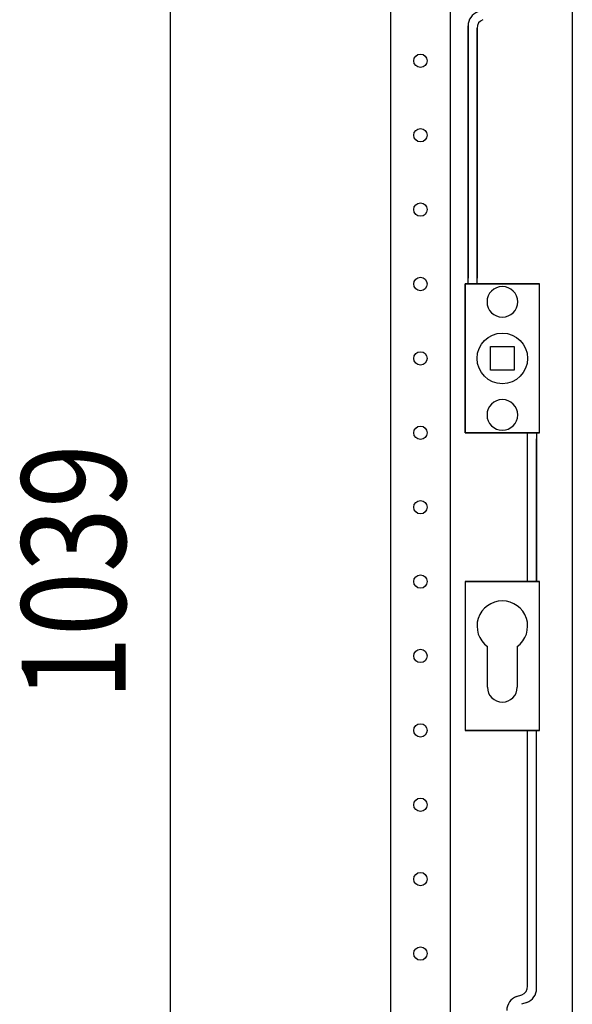
# Model space of a CAD drawing. Extents: x -6 to 5935, y 13 to 4213.
# Drawn here: x 2776 to 2962, y 2565 to 2896 of the extents above; entities that cross this region are included whole.
import ezdxf

# ---------------------------------------------------------------- set-up
doc = ezdxf.new("R2010")
doc.units = 0
for name, color, linetype in [('1', 7, 'CONTINUOUS'), ('40', 7, 'CONTINUOUS'), ('49', 7, 'CONTINUOUS')]:
    doc.layers.add(name, color=color, linetype=linetype)

msp = doc.modelspace()

# ---------------------------------------------------------------- linework, layer by layer
at = {"layer": '1'}
for p, q in [((2961.5628, 3278.07), (2961.5628, 2186.208)), ((2900.5601, 2236.6387), (2900.5601, 3227.6387)), ((2920.5601, 3227.6387), (2920.5601, 2236.6387)), ((2925.5607, 2807.1394), (2950.5607, 2807.1394)), ((2925.5607, 2807.1394), (2925.5607, 2757.1394)), ((2950.5607, 2757.1394), (2950.5607, 2807.1394)), ((2950.5607, 2757.1394), (2950.5607, 2807.1394)), ((2950.5607, 2757.1394), (2925.5607, 2757.1394)), ((2925.5607, 2707.1394), (2950.5607, 2707.1394)), ((2925.5607, 2707.1394), (2925.5607, 2657.1394)), ((2925.5607, 2707.1394), (2925.5607, 2657.1394)), ((2950.5607, 2707.1394), (2925.5607, 2707.1394)), ((2950.5607, 2657.1394), (2950.5607, 2707.1394)), ((2950.5607, 2657.1394), (2950.5607, 2707.1394)), ((2933.0607, 2671.6394), (2933.0607, 2685.2656)), ((2943.0607, 2685.2656), (2943.0607, 2671.6394)), ((2950.5607, 2657.1394), (2925.5607, 2657.1394)), ((2925.5607, 2657.1394), (2950.5607, 2657.1394))]:
    msp.add_line(p, q, dxfattribs=at)
for centre, radius in [((2910.5601, 2882.1387), 2.25), ((2910.5601, 2857.1387), 2.25), ((2910.5601, 2832.1387), 2.25), ((2910.5601, 2807.1387), 2.25), ((2938.0611, 2782.1388), 8.5), ((2910.5601, 2782.1387), 2.25), ((2910.5601, 2757.1387), 2.25), ((2910.5601, 2732.1387), 2.25), ((2910.5601, 2707.1387), 2.25), ((2910.5601, 2682.1387), 2.25), ((2910.5601, 2657.1387), 2.25), ((2910.5601, 2632.1387), 2.25), ((2910.5601, 2607.1387), 2.25), ((2910.5601, 2582.1387), 2.25)]:
    msp.add_circle(centre, radius, dxfattribs=at)
for centre, radius, start, end in [((2938.0607, 2692.1394), 8.5, -53.968121, -126.031879), ((2938.0607, 2671.6394), 5, 180, 0)]:
    msp.add_arc(centre, radius, start, end, dxfattribs=at)
at = {"layer": '40'}
for p, q in [((2926.5611, 2807.1388), (2926.5611, 2893.8667)), ((2926.5611, 2893.8667), (2926.5611, 2809.1388)), ((2929.5611, 2807.1388), (2929.5611, 2893.1388)), ((2929.5611, 2893.1388), (2929.5611, 2809.1388)), ((2925.5611, 2757.1388), (2925.5611, 2807.1388)), ((2950.5611, 2807.1388), (2925.5611, 2807.1388)), ((2949.5611, 2807.1388), (2926.5611, 2807.1388)), ((2950.5611, 2807.1388), (2949.5611, 2807.1388)), ((2934.0611, 2786.1388), (2942.0611, 2786.1388)), ((2934.0611, 2778.1388), (2934.0611, 2786.1388)), ((2942.0611, 2786.1388), (2942.0611, 2778.1388)), ((2942.0611, 2778.1388), (2934.0611, 2778.1388)), ((2925.5611, 2757.1388), (2926.5611, 2757.1388)), ((2925.5611, 2757.1388), (2950.5611, 2757.1388)), ((2926.5611, 2757.1388), (2949.5611, 2757.1388)), ((2946.5611, 2707.1394), (2946.5611, 2757.1388)), ((2949.5611, 2757.1388), (2949.5611, 2707.1394)), ((2949.5611, 2757.1388), (2950.5611, 2757.1388)), ((2949.5611, 2707.1394), (2949.5611, 2755.1388)), ((2946.5611, 2571.1388), (2946.5611, 2657.1394)), ((2949.5611, 2570.4109), (2949.5611, 2657.1394)), ((2942.851, 2567.6879), (2944.5871, 2568.3198)), ((2946.2712, 2565.7125), (2944.535, 2565.0806))]:
    msp.add_line(p, q, dxfattribs=at)
for centre, radius, start, end in [((2931.5611, 2893.8667), 5, 110, -180), ((2932.5611, 2893.1388), 3, 110, 180), ((2938.0611, 2801.1388), 5.15, 90, -90), ((2938.0611, 2801.1388), 5.15, -90, 90), ((2938.0611, 2763.1388), 5.15, 90, -90), ((2938.0611, 2763.1388), 5.15, -90, 90), ((2943.5611, 2571.1388), 3, -70, 0), ((2944.5611, 2562.9894), 5, 110, -180), ((2944.5611, 2570.4109), 5, -70, 0)]:
    msp.add_arc(centre, radius, start, end, dxfattribs=at)
at = {"layer": '49', "color": 4}
msp.add_line((2826.5601, 2252.6387), (2826.5601, 3211.6387), dxfattribs=at)

# ---------------------------------------------------------------- texts
at = {"layer": '49', "color": 2, "width": 0.812}
msp.add_text('1039', height=35, rotation=90, dxfattribs=at).set_placement((2811.5601, 2667.2909))

doc.saveas('drawing.dxf')
